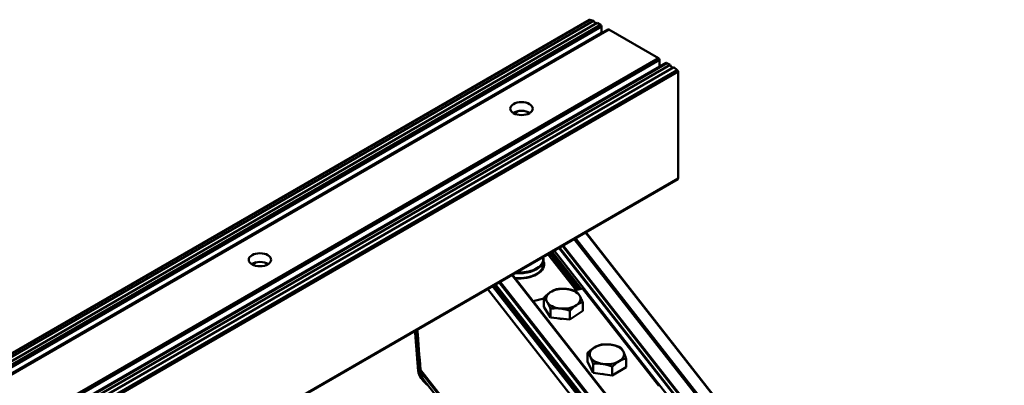
# Model space of a CAD drawing. Units: millimetres. Extents: x 0 to 13868, y 0 to 7425.
# Drawn here: x 5006 to 5379, y 3263 to 3402 of the extents above; entities that cross this region are included whole.
import ezdxf

# ---------------------------------------------------------------- set-up
doc = ezdxf.new("R2010")
doc.units = ezdxf.units.MM
doc.header["$LTSCALE"] = 25
doc.layers.add('Arêtes tangentes visibles(ISO)', color=7, linetype='Continuous', lineweight=50)
doc.layers.add('Arêtes visibles(ISO)', color=7, linetype='Continuous', lineweight=50)

msp = doc.modelspace()

# ---------------------------------------------------------------- linework, layer by layer
at = {"layer": 'Arêtes tangentes visibles(ISO)'}
for p, q in [((3206.856, 2238.154), (5222.111, 3401.662)), ((3210.837, 2236.262), (5226.091, 3399.769)), ((3211.191, 2235.649), (5226.445, 3399.157)), ((5229.273, 3397.932), (3214.019, 2234.424)), ((5248.012, 3387.114), (3232.757, 2223.606)), ((3233.111, 2222.994), (5248.365, 3386.501)), ((3235.939, 2221.769), (5251.194, 3385.276)), ((3239.92, 2219.065), (5255.174, 3382.572)), ((3240.182, 2218.519), (5255.436, 3382.027)), ((3240.182, 2178.07), (5255.436, 3341.577)), ((5363.745, 3138.508), (5220.45, 3321.209)), ((5358.476, 3137.131), (5216.079, 3318.686)), ((5378.929, 3111.998), (5216.59, 3318.98)), ((5206.897, 3313.384), (5217.698, 3299.613)), ((5207.136, 3313.522), (5217.986, 3299.688)), ((5218.776, 3299.894), (5207.791, 3313.9)), ((5336.826, 3150.798), (5208.556, 3314.342)), ((5340.345, 3149.653), (5210.36, 3315.383)), ((5340.844, 3149.332), (5210.53, 3315.482)), ((5354.596, 3133.967), (5211.701, 3316.158)), ((5344.918, 3101.874), (5187.713, 3302.308)), ((5345.101, 3102.428), (5188.139, 3302.554)), ((5349.946, 3104.477), (5192.58, 3305.118)), ((5183.365, 3299.798), (5345.893, 3092.575)), ((5185.173, 3300.842), (5347.564, 3093.793)), ((5185.343, 3300.94), (5347.729, 3093.899)), ((5185.785, 3301.195), (5348.262, 3094.038)), ((5157.659, 3269.727), (5156.949, 3270.631)), ((5157.837, 3268.109), (5157.106, 3269.041)), ((5158.015, 3269.23), (5284.637, 3107.787)), ((5158.092, 3268.47), (5283.984, 3107.958))]:
    msp.add_line(p, q, dxfattribs=at)
for centre, major_axis, ratio, start_param, end_param in [((5940.928, 3708.593), (606.031, 798.658), 0.6280825, 2.5161517, 2.5334103), ((5209.754, 3299.925), (40.82, 53.721), 0.6285401, 2.5308156, 2.5617723), ((5157.332, 3269.123), (-0.248, -0.029), 0.6330348, 6.2831848, 6.640295), ((5165.904, 3274.159), (6.831, 8.924), 0.6309909, 2.5634778, 2.9802966)]:
    msp.add_ellipse(centre, major_axis=major_axis, ratio=ratio, start_param=start_param, end_param=end_param, dxfattribs=at)
msp.add_open_spline([(5156.949, 3270.631), (5156.938, 3270.646), (5156.931, 3270.662), (5156.928, 3270.681), (5156.927, 3270.684), (5156.927, 3270.686)], degree=3, knots=[0, 0, 0, 0, 0.25, 0.25, 0.2864478, 0.2864478, 0.2864478, 0.2864478], dxfattribs=at)
at = {"layer": 'Arêtes visibles(ISO)'}
for p, q in [((3206.698, 2238.14), (5221.952, 3401.647)), ((3208.168, 2237.803), (5223.422, 3401.31)), ((3209.617, 2236.966), (5224.871, 3400.474)), ((5223.422, 3401.31), (5222.111, 3401.662)), ((5226.091, 3399.769), (5224.871, 3400.474)), ((5226.445, 3396.707), (5226.445, 3399.157)), ((3211.191, 2233.2), (5226.445, 3396.707)), ((3213.769, 2234.449), (5229.023, 3397.957)), ((5248.012, 3387.114), (5229.273, 3397.932)), ((5250.944, 3385.301), (3235.689, 2221.794)), ((3237.159, 2221.064), (5252.414, 3384.572)), ((3238.608, 2220.228), (5253.863, 3383.735)), ((5248.365, 3383.812), (5248.365, 3386.501)), ((5252.414, 3384.572), (5251.194, 3385.276)), ((5255.174, 3382.572), (5253.863, 3383.735)), ((5255.436, 3341.577), (5255.436, 3382.027)), ((5193.329, 3366.227), (5194.798, 3367.075)), ((5255.333, 3341.349), (3240.078, 2177.841)), ((5363.834, 3138.531), (5220.523, 3321.251)), ((5206.218, 3312.992), (5216.88, 3299.399)), ((5207.5, 3313.733), (5218.426, 3299.803)), ((5218.488, 3299.819), (5207.552, 3313.763)), ((5354.599, 3134.165), (5211.81, 3316.221)), ((5354.616, 3134.344), (5211.918, 3316.283)), ((5094.334, 3309.072), (5095.803, 3309.92)), ((5203.855, 3309.317), (5204.078, 3309.266)), ((5204.459, 3311.183), (5204.459, 3311.977)), ((5204.559, 3310.947), (5204.559, 3309.151)), ((5203.754, 3308.794), (5203.497, 3308.852)), ((5204.403, 3308.184), (5203.977, 3308.281)), ((5350.253, 3104.362), (5192.73, 3305.205)), ((5185.894, 3301.258), (5348.458, 3093.988)), ((5186.014, 3301.327), (5348.725, 3093.871)), ((5349.071, 3093.961), (5186.301, 3301.493)), ((5216.099, 3299.195), (5219.271, 3300.024)), ((5219.271, 3300.024), (5248.146, 3263.208)), ((5200.618, 3295.147), (5204.625, 3296.195)), ((5204.625, 3293.052), (5204.625, 3296.416)), ((5219.394, 3291.503), (5219.394, 3294.866)), ((5207.155, 3288.973), (5204.625, 3293.052)), ((5207.155, 3288.973), (5207.155, 3292.336)), ((5214.539, 3288.198), (5214.539, 3291.561)), ((5219.394, 3291.503), (5214.539, 3288.198)), ((5214.539, 3288.198), (5207.155, 3288.973)), ((5221.229, 3272.294), (5221.229, 3275.657)), ((5223.289, 3268.127), (5221.229, 3272.294)), ((5235.79, 3270.186), (5235.79, 3273.55)), ((5223.289, 3268.127), (5223.289, 3271.49)), ((5230.569, 3267.073), (5230.569, 3270.436)), ((5235.79, 3270.186), (5230.569, 3267.073)), ((5159.143, 3264.914), (5158.257, 3266.043)), ((5159.41, 3265.15), (5282.366, 3108.381)), ((5230.569, 3267.073), (5223.289, 3268.127))]:
    msp.add_line(p, q, dxfattribs=at)
for centre, major_axis, ratio, start_param, end_param in [((5222.202, 3401.214), (-0.25, 0.433), 0.5773503, 5.7595865, 6.2831853), ((5224.147, 3401.545), (0.65, -1.126), 0.5773503, 4.5898646, 6.160661), ((5226.091, 3399.361), (-0.25, 0.433), 0.5773503, 3.9269908, 5.4977871), ((5224.677, 3395.278), (-0.25, 0.433), 0.5773503, 0.7853982, 1.273545), ((5229.273, 3397.524), (-0.25, 0.433), 0.5773503, 5.4977871, 6.2831853), ((5248.012, 3386.705), (-0.25, 0.433), 0.5773503, 3.9269908, 5.4977871), ((5251.194, 3384.868), (-0.25, 0.433), 0.5773503, 5.4977871, 6.2831853), ((5253.138, 3384.807), (0.65, -1.126), 0.5773503, 4.5898646, 6.160661), ((5255.083, 3382.231), (-0.25, 0.433), 0.5773503, 3.9269908, 5.2359878), ((5196.216, 3364.762), (-4.25, 0), 0.5773503, 3.8697726, 5.5550054), ((5255.083, 3341.782), (0.25, -0.433), 0.5773503, 0, 0.7853982), ((5097.221, 3307.607), (-4.25, 0), 0.5773503, 3.8697726, 5.5550054), ((5195.509, 3309.151), (9.25, 0), 0.5773503, 4.520633, 6.4915598), ((5195.509, 3311.183), (8.95, 0), 0.5773503, 4.5686375, 6.2831853), ((5195.509, 3310.947), (9.05, 0), 0.5773503, 5.9556028, 6.4319814), ((5195.509, 3311.57), (8.312, -6.96), 0.5142251, 0.5926981, 0.7341724), ((5195.509, 3309.151), (9.05, 0), 0.5773503, 4.5048823, 5.9988256), ((5195.509, 3310.947), (9.05, 0), 0.5773503, 4.5213817, 5.8583269), ((5195.509, 3304.66), (9, 0), 0.5773503, 0.4110076, 0.4397166), ((5195.509, 3310.325), (-8.312, 6.96), 0.5142251, 3.8325423, 3.9730409), ((5195.509, 3306.702), (9, 0), 0.5773503, 0.1768792, 0.3033326), ((5195.509, 3306.702), (9.25, 0), 0.5773503, 0.2313913, 0.2816844), ((5195.509, 3309.151), (9.05, 0), 0.5773503, 6.0970771, 6.2831853), ((5195.509, 3304.66), (6, 0), 0.5773503, 0.1174459, 0.1570385), ((5212.009, 3296.115), (-6.5, 0), 0.5773503, 5.5798458, 6.6270433), ((5212.009, 3296.115), (-6.5, 0), 0.5773503, 4.5326482, 5.5798458), ((5212.009, 3296.115), (6.5, 0), 0.5773503, 0.343858, 1.3910556), ((5212.009, 3296.115), (-6.5, 0), 0.5773503, 0.343858, 1.3910556), ((5212.009, 3296.115), (6.5, 0), 0.5773503, 5.5798458, 6.6270433), ((5212.009, 3296.115), (6.5, 0), 0.5773503, 4.5326482, 5.5798458), ((5212.009, 3291.788), (-5.7, 0), 0.5773503, 1.2801843, 1.5019268), ((6049.865, 3569.699), (-773.334, -606.539), 0.7437924, 5.8197709, 5.8383175), ((6116.146, 3589.473), (830.326, 651.238), 0.7437924, 2.6764543, 2.6945343), ((5228.509, 3275.078), (-6.5, 0), 0.5773503, 5.5139418, 6.5611394), ((5228.509, 3275.078), (-6.5, 0), 0.5773503, 4.4667443, 5.5139418), ((5228.509, 3275.078), (6.5, 0), 0.5773503, 0.277954, 1.3251516), ((5228.509, 3275.078), (6.5, 0), 0.5773503, 5.5139418, 6.5611394), ((5228.509, 3275.078), (-6.5, 0), 0.5773503, 0.277954, 1.3251516), ((5228.509, 3275.078), (6.5, 0), 0.5773503, 4.4667443, 5.5139418), ((5206.415, 3298.177), (36.986, 52.219), 0.6345562, 2.4940444, 2.5260326), ((5217.724, 3289.764), (-52.05, -40.824), 0.7437924, 5.8354089, 5.8663659), ((5218.077, 3289.305), (52.05, 40.824), 0.7437924, 2.6945343, 2.709032), ((5168.054, 3271.93), (-8.644, -6.78), 0.7437924, 5.8506247, 6.2831853), ((5167.818, 3271.718), (-8.675, -6.804), 0.7437924, 5.8663666, 6.5377917), ((5228.509, 3270.75), (-5.7, 0), 0.5773503, 1.2349105, 1.4153927)]:
    msp.add_ellipse(centre, major_axis=major_axis, ratio=ratio, start_param=start_param, end_param=end_param, dxfattribs=at)
for centre in [(5196.216, 3368.028), (5097.221, 3310.873)]:
    msp.add_ellipse(centre, major_axis=(4.25, 0), ratio=0.5773503, dxfattribs=at)
for points in [[(5204.625, 3296.416), (5205.925, 3297.775), (5207.052, 3298.542)], [(5207.052, 3298.542), (5208.178, 3299.309), (5209.479, 3299.721)], [(5209.479, 3299.721), (5211.458, 3299.987), (5213.171, 3299.807)], [(5213.171, 3299.807), (5214.885, 3299.628), (5216.864, 3298.946)], [(5216.864, 3298.946), (5217.542, 3298.327), (5218.129, 3297.38)], [(5205.89, 3294.85), (5205.303, 3295.797), (5204.625, 3296.416)], [(5207.155, 3292.336), (5206.477, 3293.903), (5205.89, 3294.85)], [(5219.394, 3294.866), (5218.093, 3294.455), (5216.967, 3293.688)], [(5218.129, 3297.38), (5218.716, 3296.434), (5219.394, 3294.866)], [(5210.847, 3292.423), (5209.134, 3292.603), (5207.155, 3292.336)], [(5214.539, 3291.561), (5212.561, 3292.243), (5210.847, 3292.423)], [(5216.967, 3293.688), (5215.84, 3292.921), (5214.539, 3291.561)], [(5221.229, 3275.657), (5222.628, 3276.965), (5223.839, 3277.688)], [(5222.259, 3274.048), (5221.781, 3275.015), (5221.229, 3275.657)], [(5223.839, 3277.688), (5225.051, 3278.41), (5226.45, 3278.77)], [(5226.45, 3278.77), (5228.401, 3278.962), (5230.09, 3278.718)], [(5230.09, 3278.718), (5231.779, 3278.473), (5233.73, 3277.717)], [(5233.73, 3277.717), (5234.282, 3277.074), (5234.76, 3276.107)], [(5234.76, 3276.107), (5235.238, 3275.14), (5235.79, 3273.55)], [(5223.289, 3271.49), (5222.737, 3273.081), (5222.259, 3274.048)], [(5233.179, 3272.467), (5231.968, 3271.745), (5230.569, 3270.436)], [(5235.79, 3273.55), (5234.391, 3273.19), (5233.179, 3272.467)], [(5226.929, 3271.437), (5225.239, 3271.682), (5223.289, 3271.49)], [(5230.569, 3270.436), (5228.618, 3271.193), (5226.929, 3271.437)]]:
    msp.add_rational_spline(points, [1, 1.0379548493, 1], degree=2, dxfattribs=at)
for points, knots in [([(5156.927, 3270.686), (5156.746, 3272.819), (5156.573, 3274.957), (5156.247, 3279.243), (5156.092, 3281.391), (5155.938, 3283.68), (5155.929, 3283.816), (5155.92, 3283.952)], [-0.083232914, -0.083232914, -0.083232914, -0.083232914, -0.074909623, -0.074909623, -0.066586331, -0.066586331, -0.06605986, -0.06605986, -0.06605986, -0.06605986]), ([(5158.257, 3266.043), (5158.13, 3266.206), (5158.012, 3266.378), (5157.795, 3266.739), (5157.697, 3266.928), (5157.52, 3267.322), (5157.441, 3267.528), (5157.304, 3267.952), (5157.246, 3268.172), (5157.149, 3268.624), (5157.112, 3268.856), (5157.084, 3269.094)], [-0.52810068, -0.52810068, -0.52810068, -0.52810068, -0.44473694, -0.44473694, -0.36137319, -0.36137319, -0.27800944, -0.27800944, -0.19464569, -0.19464569, -0.11128195, -0.11128195, -0.11128195, -0.11128195])]:
    msp.add_open_spline(points, degree=3, knots=knots, dxfattribs=at)

doc.saveas('drawing.dxf')
